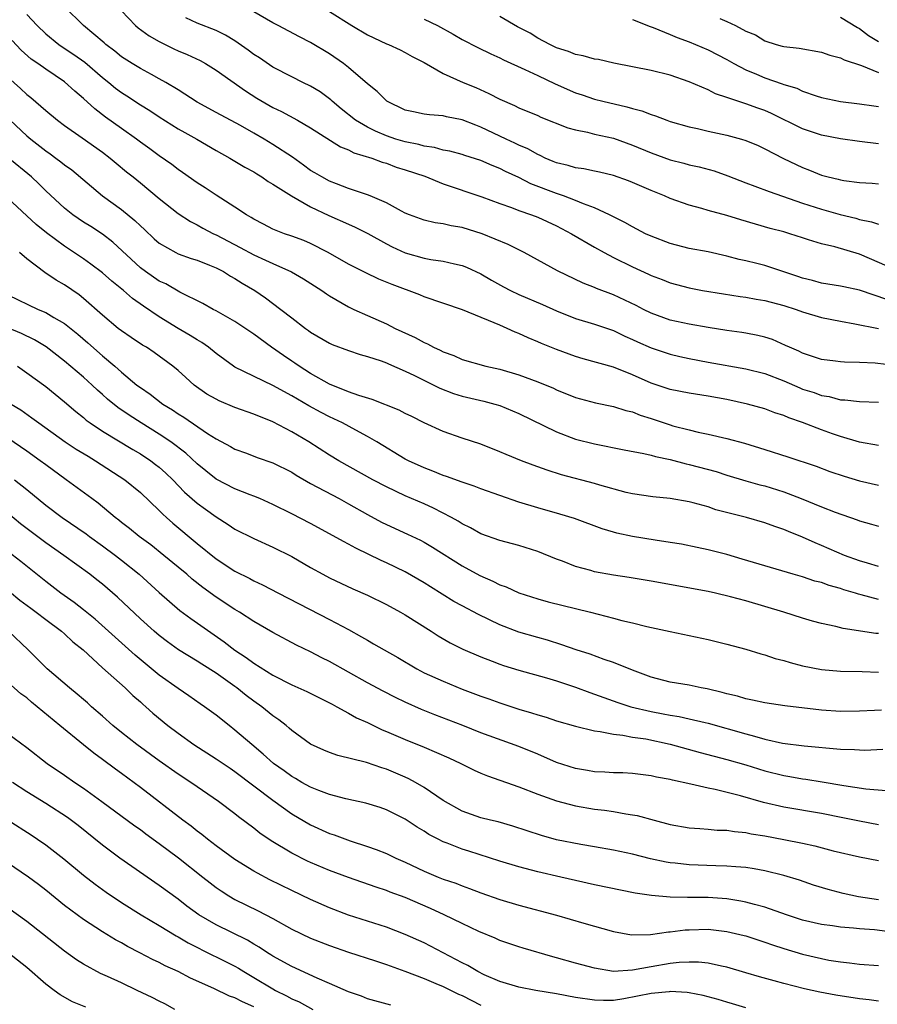
# Model space of a CAD drawing. Units: inches. Extents: x 2670000 to 2671137, y 1557000 to 1560000.
# Drawn here: x 2670794 to 2670885, y 1558706 to 1558810 of the extents above; entities that cross this region are included whole.
import ezdxf

# ---------------------------------------------------------------- set-up
doc = ezdxf.new("R2010")
doc.units = ezdxf.units.IN
doc.header["$MEASUREMENT"] = 0
doc.layers.add('LD26701557_2ft', color=153, linetype='Continuous')

msp = doc.modelspace()

# ---------------------------------------------------------------- linework, layer by layer
at = {"layer": 'LD26701557_2ft'}
for points, elevation in [([(2670887, 1558773.05), (2670884.68, 1558773.32), (2670883, 1558773.38), (2670881.41, 1558773.41), (2670881, 1558773.45), (2670880.47, 1558773.53), (2670879, 1558773.7), (2670877, 1558774.36), (2670876.58, 1558774.58), (2670875.6, 1558775), (2670875.2, 1558775.2), (2670873.81, 1558775.81), (2670873, 1558776.07), (2670872.26, 1558776.26), (2670871, 1558776.49), (2670870.57, 1558776.57), (2670869, 1558776.78), (2670867, 1558777.09), (2670865, 1558777.44), (2670863, 1558777.88), (2670861, 1558778.59), (2670860.19, 1558779), (2670859.42, 1558779.42), (2670857, 1558780.55), (2670855.21, 1558781.21), (2670855, 1558781.31), (2670853.79, 1558781.79), (2670851.09, 1558783.09), (2670847.56, 1558785), (2670845.86, 1558785.86), (2670843.13, 1558787), (2670841, 1558787.66), (2670839.84, 1558787.84), (2670839, 1558788.06), (2670838.17, 1558788.17), (2670837, 1558788.45), (2670835.46, 1558789), (2670835, 1558789.19), (2670834.61, 1558789.39), (2670833, 1558790.28), (2670831.3, 1558791), (2670831, 1558791.12), (2670829, 1558791.79), (2670827.74, 1558792.26), (2670827, 1558792.56), (2670826.18, 1558793), (2670825.45, 1558793.45), (2670825, 1558793.7), (2670824.26, 1558794.26), (2670823.08, 1558795.08), (2670821, 1558796.45), (2670820.09, 1558797), (2670819, 1558797.64), (2670817.57, 1558798.43), (2670815, 1558799.8), (2670813, 1558800.9), (2670811, 1558802.2), (2670809.7, 1558803), (2670809, 1558803.39), (2670808.18, 1558803.82), (2670807, 1558804.46), (2670806.12, 1558805), (2670805, 1558805.71), (2670804.3, 1558806.3), (2670803.35, 1558807), (2670803.17, 1558807.17), (2670800.99, 1558809), (2670798.98, 1558811)], 9074), ([(2670795, 1558810.16), (2670796.09, 1558809), (2670797, 1558808.13), (2670798.4, 1558807), (2670798.75, 1558806.75), (2670799.96, 1558805.96), (2670801.13, 1558805.13), (2670803, 1558803.53), (2670803.66, 1558803), (2670804.39, 1558802.39), (2670805, 1558801.93), (2670805.57, 1558801.57), (2670807, 1558800.63), (2670808.01, 1558800.01), (2670809, 1558799.36), (2670811, 1558798.1), (2670811.69, 1558797.69), (2670812.97, 1558797), (2670815, 1558795.81), (2670816.46, 1558795), (2670818.05, 1558794.05), (2670819, 1558793.54), (2670819.32, 1558793.32), (2670819.85, 1558793), (2670820.52, 1558792.52), (2670821, 1558792.25), (2670822.96, 1558791), (2670825, 1558789.86), (2670826.93, 1558788.93), (2670829, 1558788), (2670829.7, 1558787.7), (2670831.04, 1558787.04), (2670833, 1558785.93), (2670833.61, 1558785.61), (2670835, 1558784.98), (2670837, 1558784.41), (2670837.72, 1558784.28), (2670839, 1558784.1), (2670840.19, 1558783.81), (2670841, 1558783.66), (2670841.48, 1558783.48), (2670843, 1558782.75), (2670844.1, 1558782.1), (2670845.39, 1558781.39), (2670846.12, 1558781), (2670847, 1558780.59), (2670849.52, 1558779.52), (2670851, 1558778.85), (2670853, 1558778.05), (2670855, 1558777.44), (2670857, 1558776.77), (2670858.19, 1558776.19), (2670859, 1558775.83), (2670859.56, 1558775.56), (2670861, 1558774.94), (2670863, 1558774.27), (2670864.02, 1558774.02), (2670865, 1558773.81), (2670867, 1558773.44), (2670871, 1558772.72), (2670873, 1558772.23), (2670875, 1558771.46), (2670876.7, 1558770.7), (2670877, 1558770.58), (2670878.2, 1558770.2), (2670879, 1558769.9), (2670879.79, 1558769.79), (2670881, 1558769.46), (2670881.45, 1558769.45), (2670883, 1558769.26), (2670885, 1558769.18)], 9072), ([(2670805, 1558810.58), (2670806.5, 1558809), (2670806.77, 1558808.77), (2670807.92, 1558807.92), (2670809, 1558807.33), (2670810.55, 1558806.55), (2670811, 1558806.34), (2670811.94, 1558805.94), (2670813.31, 1558805.31), (2670813.88, 1558805), (2670815, 1558804.3), (2670818.1, 1558802.1), (2670819.33, 1558801.33), (2670821, 1558800.35), (2670821.92, 1558799.92), (2670823.6, 1558799), (2670825, 1558798.19), (2670828.17, 1558796.17), (2670829, 1558795.86), (2670829.56, 1558795.56), (2670831.45, 1558795), (2670832.56, 1558794.56), (2670833, 1558794.45), (2670834.05, 1558794.05), (2670835, 1558793.76), (2670837.07, 1558793.07), (2670839, 1558792.29), (2670843.11, 1558790.89), (2670845, 1558790.2), (2670846.23, 1558789.77), (2670847, 1558789.47), (2670848.34, 1558789), (2670849, 1558788.74), (2670851, 1558787.82), (2670852.58, 1558787), (2670855, 1558785.58), (2670856.02, 1558785), (2670857, 1558784.48), (2670859, 1558783.49), (2670860.72, 1558782.72), (2670861, 1558782.58), (2670862.15, 1558782.15), (2670863, 1558781.8), (2670865, 1558781.28), (2670866.42, 1558781), (2670868.63, 1558780.63), (2670870.38, 1558780.38), (2670871, 1558780.31), (2670872.1, 1558780.09), (2670873, 1558779.95), (2670875, 1558779.42), (2670876.33, 1558779), (2670877, 1558778.76), (2670879, 1558778.16), (2670881, 1558777.75), (2670882.52, 1558777.48), (2670885, 1558776.98)], 9076), ([(2670886, 1558780), (2670883, 1558781.04), (2670881.37, 1558781.37), (2670881, 1558781.46), (2670879, 1558781.77), (2670878.05, 1558782.05), (2670877, 1558782.3), (2670876.49, 1558782.49), (2670873, 1558783.63), (2670872.15, 1558783.85), (2670871, 1558784.14), (2670870.29, 1558784.29), (2670869, 1558784.63), (2670867, 1558785.07), (2670865, 1558785.45), (2670863, 1558785.97), (2670861, 1558786.73), (2670860.4, 1558787), (2670859, 1558787.72), (2670858.2, 1558788.2), (2670857, 1558788.78), (2670856.87, 1558788.87), (2670856.59, 1558789), (2670855, 1558789.74), (2670853.84, 1558790.16), (2670853, 1558790.53), (2670851.72, 1558791), (2670851, 1558791.24), (2670848.28, 1558792.28), (2670847, 1558792.93), (2670845.59, 1558793.59), (2670845, 1558793.89), (2670844.2, 1558794.2), (2670843, 1558794.74), (2670841.28, 1558795.28), (2670841, 1558795.39), (2670839.72, 1558795.72), (2670839, 1558795.85), (2670838.1, 1558796.1), (2670837, 1558796.24), (2670836.42, 1558796.42), (2670835, 1558796.7), (2670834.02, 1558797), (2670833, 1558797.35), (2670831.84, 1558797.84), (2670831, 1558798.26), (2670829.75, 1558799), (2670828.22, 1558800.22), (2670827.28, 1558801), (2670827.14, 1558801.14), (2670825.99, 1558801.99), (2670825, 1558802.6), (2670824.17, 1558803), (2670823, 1558803.58), (2670821, 1558804.62), (2670819.59, 1558805.59), (2670819, 1558805.96), (2670818.41, 1558806.41), (2670817, 1558807.38), (2670816, 1558808), (2670815, 1558808.49), (2670813, 1558809.26), (2670811.81, 1558809.81)], 9078), ([(2670887, 1558783.12), (2670883, 1558784.83), (2670880.4, 1558785.6), (2670879, 1558785.92), (2670877.63, 1558786.37), (2670877, 1558786.55), (2670875.63, 1558787), (2670875, 1558787.19), (2670873.57, 1558787.57), (2670870.47, 1558788.47), (2670869, 1558788.92), (2670867, 1558789.47), (2670866.34, 1558789.66), (2670865, 1558790.01), (2670863, 1558790.72), (2670862.4, 1558791), (2670861, 1558791.57), (2670859, 1558792.41), (2670858.58, 1558792.58), (2670857, 1558793.14), (2670855.52, 1558793.52), (2670855, 1558793.63), (2670853.86, 1558793.86), (2670853, 1558793.98), (2670852.22, 1558794.22), (2670851, 1558794.5), (2670850.65, 1558794.65), (2670849.8, 1558795), (2670849.27, 1558795.27), (2670849, 1558795.37), (2670847.97, 1558795.97), (2670847, 1558796.38), (2670846.59, 1558796.59), (2670845.65, 1558797), (2670843, 1558798.26), (2670842.46, 1558798.46), (2670841, 1558799.04), (2670839.35, 1558799.35), (2670839, 1558799.45), (2670837.56, 1558799.56), (2670837, 1558799.65), (2670835.88, 1558799.88), (2670835, 1558800.08), (2670833.05, 1558801), (2670832.02, 1558802.02), (2670831, 1558802.83), (2670829, 1558804.59), (2670828.49, 1558805), (2670827, 1558806.02), (2670825, 1558807.22), (2670823.81, 1558807.81), (2670821.58, 1558809), (2670821, 1558809.29), (2670819, 1558810.44)], 9080), ([(2670827, 1558810.49), (2670829.37, 1558809), (2670831, 1558808.04), (2670833, 1558807.09), (2670833.23, 1558807), (2670834.45, 1558806.45), (2670835, 1558806.17), (2670835.74, 1558805.74), (2670837, 1558805.1), (2670839, 1558803.95), (2670841.11, 1558803), (2670842.45, 1558802.45), (2670843.84, 1558801.84), (2670845, 1558801.21), (2670846.54, 1558800.54), (2670847, 1558800.3), (2670849, 1558799.49), (2670849.33, 1558799.33), (2670852.2, 1558798.2), (2670853, 1558797.98), (2670854.27, 1558797.73), (2670855, 1558797.54), (2670857, 1558797.09), (2670859, 1558796.38), (2670861, 1558795.54), (2670863, 1558794.82), (2670864.46, 1558794.46), (2670865, 1558794.3), (2670866.07, 1558794.07), (2670867.64, 1558793.64), (2670869.11, 1558793.11), (2670871, 1558792.38), (2670871.96, 1558792.04), (2670873.45, 1558791.45), (2670877, 1558790.24), (2670879, 1558789.58), (2670880.98, 1558789.02), (2670882.63, 1558788.63), (2670883, 1558788.52), (2670884.27, 1558788.27), (2670885, 1558788.01)], 9082), ([(2670885, 1558796.51), (2670883, 1558796.75), (2670881, 1558797.02), (2670879, 1558797.42), (2670877, 1558798.1), (2670873.7, 1558799.7), (2670873, 1558800.01), (2670872.26, 1558800.26), (2670871, 1558800.74), (2670870.79, 1558800.79), (2670869, 1558801.41), (2670867.8, 1558801.8), (2670867, 1558802.2), (2670865, 1558803.06), (2670863, 1558803.75), (2670861, 1558804.26), (2670857.04, 1558805.04), (2670855.42, 1558805.42), (2670855, 1558805.47), (2670853.82, 1558805.82), (2670853, 1558805.95), (2670852.26, 1558806.26), (2670851, 1558806.65), (2670850.27, 1558807), (2670849, 1558807.69), (2670848.19, 1558808.19), (2670846.88, 1558808.88), (2670845, 1558809.96)], 9086), ([(2670868.23, 1558809.77), (2670869, 1558809.44), (2670869.89, 1558809), (2670871, 1558808.43), (2670872.01, 1558808.01), (2670873, 1558807.39), (2670874.2, 1558807), (2670874.84, 1558806.84), (2670875, 1558806.79), (2670876.62, 1558806.62), (2670879, 1558806.19), (2670879.88, 1558805.88), (2670881, 1558805.6), (2670881.39, 1558805.39), (2670883.22, 1558804.77), (2670885, 1558804.04)], 9090), ([(2670881, 1558809.9), (2670882.79, 1558808.79), (2670883, 1558808.69), (2670883.95, 1558807.95), (2670885, 1558807.32)], 9092), ([(2670837, 1558809.67), (2670838.41, 1558809), (2670840.08, 1558808.08), (2670841, 1558807.54), (2670842.68, 1558806.68), (2670844.03, 1558806.03), (2670845, 1558805.61), (2670845.4, 1558805.4), (2670847.63, 1558804.37), (2670849, 1558803.71), (2670850.85, 1558802.85), (2670853, 1558801.9), (2670853.68, 1558801.68), (2670855, 1558801.22), (2670855.88, 1558801), (2670858.42, 1558800.42), (2670859, 1558800.24), (2670860, 1558800), (2670861, 1558799.59), (2670861.46, 1558799.46), (2670862.63, 1558799), (2670863, 1558798.87), (2670865, 1558798.31), (2670865.87, 1558798.13), (2670867, 1558797.86), (2670869, 1558797.42), (2670870.54, 1558797), (2670871, 1558796.86), (2670872.31, 1558796.31), (2670873, 1558795.99), (2670874.97, 1558794.97), (2670877, 1558793.99), (2670877.71, 1558793.71), (2670879, 1558793.19), (2670879.71, 1558793), (2670880.77, 1558792.77), (2670881, 1558792.7), (2670881.36, 1558792.64), (2670883, 1558792.43), (2670884.34, 1558792.34), (2670885, 1558792.26)], 9084), ([(2670859, 1558809.64), (2670860.9, 1558808.9), (2670861.21, 1558808.79), (2670863, 1558808.07), (2670863.74, 1558807.74), (2670865, 1558807.27), (2670867, 1558806.43), (2670869, 1558805.42), (2670869.73, 1558805), (2670871, 1558804.33), (2670872.14, 1558803.86), (2670873, 1558803.48), (2670874.85, 1558802.85), (2670875, 1558802.78), (2670876.38, 1558802.38), (2670877, 1558802.07), (2670878.43, 1558801.57), (2670879, 1558801.41), (2670881, 1558800.99), (2670883, 1558800.74), (2670884.51, 1558800.51), (2670885, 1558800.46)], 9088), ([(2670885, 1558764.62), (2670883, 1558764.97), (2670881, 1558765.56), (2670880.14, 1558765.86), (2670879, 1558766.26), (2670877, 1558767.05), (2670875.54, 1558767.54), (2670875, 1558767.8), (2670874.07, 1558768.07), (2670873, 1558768.49), (2670871.17, 1558769), (2670869, 1558769.48), (2670867, 1558769.84), (2670865, 1558770.13), (2670863, 1558770.52), (2670861, 1558771.2), (2670859, 1558772.09), (2670857, 1558772.88), (2670853.8, 1558773.79), (2670853, 1558774.04), (2670851, 1558774.77), (2670849.4, 1558775.4), (2670849, 1558775.59), (2670847.99, 1558775.99), (2670847, 1558776.45), (2670846.6, 1558776.6), (2670845.76, 1558777), (2670845, 1558777.32), (2670844.41, 1558777.59), (2670841.05, 1558778.95), (2670837, 1558780.32), (2670836.54, 1558780.54), (2670833.63, 1558781.63), (2670832.21, 1558782.21), (2670830.85, 1558782.85), (2670829, 1558783.8), (2670826.85, 1558785), (2670825, 1558785.96), (2670824.28, 1558786.28), (2670823, 1558786.75), (2670822.24, 1558787), (2670821.34, 1558787.34), (2670821, 1558787.49), (2670820.02, 1558788.02), (2670819, 1558788.54), (2670818.72, 1558788.72), (2670818.22, 1558789), (2670817, 1558789.81), (2670815, 1558791.09), (2670813.86, 1558791.86), (2670813, 1558792.39), (2670811.47, 1558793.47), (2670811, 1558793.78), (2670810.32, 1558794.32), (2670809, 1558795.24), (2670807.99, 1558795.99), (2670807, 1558796.69), (2670806.59, 1558797), (2670805, 1558798.13), (2670803.33, 1558799.33), (2670802.2, 1558800.2), (2670801, 1558801.31), (2670800.07, 1558802.07), (2670799, 1558803.04), (2670797, 1558804.38), (2670796.16, 1558805), (2670795.47, 1558805.47), (2670794.4, 1558806.4), (2670793.44, 1558807.44)], 9070), ([(2670793, 1558803.54), (2670794.35, 1558802.35), (2670795, 1558801.73), (2670795.41, 1558801.41), (2670796.49, 1558800.49), (2670797, 1558800.01), (2670798.24, 1558799), (2670799, 1558798.44), (2670800.85, 1558797.15), (2670803, 1558795.62), (2670803.81, 1558795), (2670804.45, 1558794.45), (2670805.54, 1558793.54), (2670806.25, 1558793), (2670807, 1558792.39), (2670809, 1558790.73), (2670811, 1558789.15), (2670812.3, 1558788.3), (2670813, 1558787.95), (2670813.6, 1558787.6), (2670814.75, 1558787), (2670815, 1558786.89), (2670817.56, 1558785.56), (2670819, 1558784.76), (2670820.22, 1558784.22), (2670821, 1558783.84), (2670822.97, 1558782.97), (2670824.24, 1558782.24), (2670826.18, 1558781), (2670826.66, 1558780.66), (2670827, 1558780.43), (2670829, 1558779.27), (2670829.57, 1558779), (2670831, 1558778.35), (2670833, 1558777.48), (2670833.95, 1558777), (2670836.04, 1558776.04), (2670837, 1558775.49), (2670837.36, 1558775.36), (2670837.98, 1558775), (2670838.69, 1558774.69), (2670839, 1558774.51), (2670840.13, 1558774.13), (2670841, 1558773.71), (2670843.53, 1558773), (2670845, 1558772.69), (2670847, 1558772.08), (2670849, 1558771.34), (2670850.67, 1558770.67), (2670851, 1558770.51), (2670853, 1558769.69), (2670855.11, 1558769.11), (2670857, 1558768.74), (2670858.33, 1558768.33), (2670859, 1558768.17), (2670859.82, 1558767.82), (2670861, 1558767.46), (2670863, 1558766.8), (2670863.29, 1558766.71), (2670865, 1558766.26), (2670865.97, 1558766.03), (2670867, 1558765.83), (2670869, 1558765.37), (2670870.85, 1558764.85), (2670873, 1558764.2), (2670875.43, 1558763.43), (2670878.42, 1558762.42), (2670879.88, 1558761.88), (2670881.38, 1558761.38), (2670883, 1558760.87), (2670885, 1558760.41)], 9068), ([(2670793.23, 1558799), (2670795, 1558797.36), (2670795.43, 1558797), (2670797, 1558795.76), (2670797.46, 1558795.46), (2670798.08, 1558795), (2670798.61, 1558794.61), (2670799, 1558794.29), (2670799.75, 1558793.75), (2670803, 1558791), (2670805, 1558789.56), (2670806.41, 1558788.41), (2670807, 1558787.82), (2670807.44, 1558787.44), (2670808.47, 1558786.47), (2670809, 1558785.99), (2670810.74, 1558785), (2670811, 1558784.87), (2670812.39, 1558784.39), (2670813, 1558784.19), (2670814.32, 1558783.68), (2670815, 1558783.39), (2670815.78, 1558783), (2670816.53, 1558782.53), (2670817, 1558782.27), (2670817.76, 1558781.76), (2670819.1, 1558781), (2670820.23, 1558780.23), (2670821.86, 1558779), (2670823, 1558778.1), (2670824.44, 1558777), (2670824.77, 1558776.77), (2670825, 1558776.6), (2670827, 1558775.43), (2670827.29, 1558775.29), (2670829, 1558774.64), (2670830.22, 1558774.22), (2670831, 1558774.02), (2670832.45, 1558773.55), (2670833, 1558773.35), (2670833.24, 1558773.24), (2670835, 1558772.49), (2670835.97, 1558772.03), (2670838.03, 1558771), (2670838.66, 1558770.66), (2670840.11, 1558770.11), (2670841, 1558769.83), (2670843.31, 1558769.31), (2670844.48, 1558769), (2670845, 1558768.84), (2670847, 1558767.99), (2670851, 1558766.05), (2670853, 1558765.3), (2670855, 1558764.79), (2670858.15, 1558764.15), (2670860.22, 1558763.78), (2670861, 1558763.6), (2670861.46, 1558763.46), (2670863, 1558763.14), (2670864.68, 1558762.68), (2670865, 1558762.61), (2670867.85, 1558761.85), (2670869, 1558761.48), (2670871, 1558760.89), (2670872.47, 1558760.47), (2670873, 1558760.34), (2670875, 1558759.71), (2670876.84, 1558759), (2670879, 1558758.12), (2670880.43, 1558757.57), (2670882.75, 1558756.75), (2670883, 1558756.64), (2670884.29, 1558756.29), (2670885, 1558756.08)], 9066), ([(2670885, 1558751.84), (2670883.84, 1558752.16), (2670883, 1558752.42), (2670881.42, 1558753), (2670879, 1558754.03), (2670878.31, 1558754.31), (2670877, 1558754.91), (2670875.52, 1558755.52), (2670875, 1558755.75), (2670874.06, 1558756.06), (2670873, 1558756.45), (2670871.05, 1558757), (2670867.83, 1558757.83), (2670867, 1558758.12), (2670865.44, 1558758.56), (2670865, 1558758.66), (2670863, 1558759.01), (2670861.18, 1558759.18), (2670859, 1558759.51), (2670858.34, 1558759.66), (2670855.57, 1558760.43), (2670855, 1558760.61), (2670851.53, 1558761.53), (2670850, 1558762), (2670848.52, 1558762.52), (2670847.28, 1558763), (2670845.66, 1558763.66), (2670845, 1558763.96), (2670843, 1558764.74), (2670841, 1558765.4), (2670839, 1558766.1), (2670837.01, 1558767.01), (2670835.68, 1558767.68), (2670835, 1558768), (2670834.35, 1558768.35), (2670831.49, 1558769.49), (2670830.11, 1558769.89), (2670829, 1558770.3), (2670827, 1558771.09), (2670825, 1558772.22), (2670823.77, 1558773), (2670823.32, 1558773.32), (2670823, 1558773.53), (2670822.13, 1558774.13), (2670820.88, 1558775), (2670819, 1558776.38), (2670817, 1558777.74), (2670815, 1558778.85), (2670814.69, 1558779), (2670813.61, 1558779.61), (2670811.17, 1558780.83), (2670809.69, 1558781.69), (2670809, 1558781.99), (2670807.53, 1558783), (2670807, 1558783.41), (2670804.1, 1558786.1), (2670803, 1558786.95), (2670801.76, 1558787.76), (2670801, 1558788.24), (2670799.88, 1558789), (2670799, 1558789.7), (2670797, 1558791.55), (2670796.27, 1558792.27), (2670795.48, 1558793), (2670793, 1558795.07)], 9064), ([(2670885, 1558748.34), (2670883.17, 1558748.83), (2670882.89, 1558748.89), (2670882.58, 1558749), (2670881.37, 1558749.37), (2670881, 1558749.5), (2670879.82, 1558749.82), (2670879, 1558750.12), (2670878.29, 1558750.29), (2670877, 1558750.72), (2670875.99, 1558751), (2670870.61, 1558752.61), (2670869, 1558753.08), (2670867, 1558753.6), (2670865.84, 1558753.84), (2670864.18, 1558754.18), (2670863, 1558754.37), (2670861.4, 1558754.6), (2670859, 1558754.99), (2670857.36, 1558755.36), (2670857, 1558755.46), (2670855.82, 1558755.82), (2670852.9, 1558756.9), (2670851.35, 1558757.35), (2670849, 1558758.01), (2670847, 1558758.64), (2670845, 1558759.32), (2670843, 1558760.02), (2670842.3, 1558760.3), (2670841, 1558760.73), (2670839.35, 1558761.35), (2670839, 1558761.44), (2670837.91, 1558761.91), (2670837, 1558762.24), (2670835.34, 1558763), (2670835, 1558763.18), (2670832.01, 1558765), (2670831, 1558765.58), (2670829.77, 1558766.23), (2670828.36, 1558767), (2670827.44, 1558767.44), (2670827, 1558767.63), (2670826.1, 1558768.1), (2670824.8, 1558768.8), (2670823, 1558769.86), (2670821, 1558770.97), (2670817, 1558772.9), (2670816.84, 1558773), (2670815, 1558774.33), (2670814.21, 1558775), (2670813.5, 1558775.5), (2670813, 1558775.77), (2670812.26, 1558776.26), (2670810.99, 1558776.99), (2670809, 1558778.2), (2670807.33, 1558779.33), (2670806.17, 1558780.17), (2670805.22, 1558781), (2670803.98, 1558781.98), (2670803, 1558782.85), (2670801.78, 1558783.78), (2670801, 1558784.34), (2670799, 1558785.69), (2670797.08, 1558787.08), (2670795.98, 1558787.98), (2670793, 1558790.75)], 9062), ([(2670885, 1558744.73), (2670884.75, 1558744.75), (2670881.27, 1558745.27), (2670880.52, 1558745.48), (2670879, 1558745.79), (2670878.05, 1558746.05), (2670877, 1558746.35), (2670875.01, 1558747), (2670873, 1558747.61), (2670871, 1558748.19), (2670869.37, 1558748.63), (2670867.8, 1558749), (2670867, 1558749.18), (2670861, 1558750.28), (2670858.66, 1558750.66), (2670857, 1558750.9), (2670855, 1558751.27), (2670854.6, 1558751.4), (2670853, 1558751.83), (2670851.62, 1558752.38), (2670851, 1558752.6), (2670849, 1558753.41), (2670847, 1558754.05), (2670845, 1558754.59), (2670843, 1558755.29), (2670841.9, 1558755.9), (2670841, 1558756.34), (2670840.6, 1558756.6), (2670839.88, 1558757), (2670837.99, 1558757.99), (2670837, 1558758.44), (2670835, 1558759.31), (2670833, 1558760.25), (2670831.58, 1558761), (2670827.97, 1558763), (2670827, 1558763.59), (2670824.81, 1558765), (2670823, 1558766.06), (2670821, 1558767.13), (2670819, 1558767.94), (2670817, 1558768.64), (2670815.33, 1558769.33), (2670815, 1558769.5), (2670814.04, 1558770.04), (2670812.69, 1558771), (2670811.8, 1558771.8), (2670811, 1558772.54), (2670810.45, 1558773), (2670808.45, 1558774.45), (2670807.64, 1558775), (2670807.23, 1558775.23), (2670806.03, 1558776.03), (2670805, 1558776.74), (2670804.66, 1558777), (2670803, 1558778.38), (2670801, 1558780.16), (2670800.54, 1558780.54), (2670799, 1558781.6), (2670798.1, 1558782.1), (2670796.9, 1558782.9), (2670795, 1558784.35), (2670794.22, 1558785)], 9060), ([(2670793, 1558780.54), (2670796.19, 1558779), (2670797, 1558778.66), (2670797.87, 1558778.13), (2670799, 1558777.5), (2670800.38, 1558776.38), (2670801.46, 1558775.46), (2670803, 1558774.08), (2670804.29, 1558773), (2670805, 1558772.36), (2670806.64, 1558771), (2670807, 1558770.73), (2670808.04, 1558770.04), (2670809.39, 1558769), (2670810.39, 1558768.39), (2670811, 1558767.96), (2670811.6, 1558767.6), (2670814.11, 1558765.89), (2670815, 1558765.33), (2670816.52, 1558764.52), (2670817, 1558764.23), (2670818.21, 1558763.79), (2670819.35, 1558763.35), (2670821, 1558762.8), (2670823, 1558761.79), (2670823.48, 1558761.48), (2670825, 1558760.6), (2670828.01, 1558759), (2670829, 1558758.46), (2670831, 1558757.31), (2670832.5, 1558756.5), (2670833, 1558756.25), (2670835.25, 1558755.25), (2670836.6, 1558754.6), (2670837, 1558754.39), (2670837.88, 1558753.88), (2670841, 1558751.9), (2670842.88, 1558750.88), (2670844.27, 1558750.27), (2670845, 1558749.9), (2670845.66, 1558749.66), (2670847, 1558749.04), (2670849, 1558748.39), (2670850.1, 1558748.1), (2670854.57, 1558747), (2670857, 1558746.37), (2670857.88, 1558746.12), (2670859, 1558745.86), (2670860.53, 1558745.47), (2670863, 1558744.94), (2670867, 1558744.12), (2670869, 1558743.63), (2670871, 1558743.08), (2670872.59, 1558742.59), (2670873, 1558742.49), (2670874.1, 1558742.1), (2670875, 1558741.9), (2670875.67, 1558741.67), (2670877, 1558741.34), (2670879, 1558740.94), (2670881, 1558740.77), (2670883.29, 1558740.71), (2670885, 1558740.64)], 9058), ([(2670885.35, 1558736.65), (2670884.6, 1558736.6), (2670883, 1558736.54), (2670881, 1558736.51), (2670879, 1558736.64), (2670875.1, 1558737.1), (2670873, 1558737.4), (2670871.7, 1558737.7), (2670871, 1558737.82), (2670870.1, 1558738.1), (2670869, 1558738.36), (2670868.51, 1558738.51), (2670866.9, 1558738.9), (2670866.29, 1558739), (2670865, 1558739.27), (2670863, 1558739.6), (2670861, 1558740.12), (2670859, 1558740.85), (2670857, 1558741.66), (2670856.01, 1558741.99), (2670854.54, 1558742.54), (2670853.08, 1558743), (2670851.56, 1558743.56), (2670850.03, 1558744.03), (2670849, 1558744.31), (2670847, 1558744.89), (2670845, 1558745.67), (2670842.74, 1558746.74), (2670841, 1558747.66), (2670840.14, 1558748.14), (2670837.66, 1558749.66), (2670837, 1558750.09), (2670835, 1558751.25), (2670833, 1558752.22), (2670832.46, 1558752.46), (2670829.76, 1558753.76), (2670829, 1558754.19), (2670828.46, 1558754.46), (2670827, 1558755.29), (2670825, 1558756.36), (2670823, 1558757.39), (2670821, 1558758.38), (2670819.62, 1558759), (2670819, 1558759.26), (2670818.6, 1558759.4), (2670817, 1558760.04), (2670815, 1558761.07), (2670813.92, 1558761.92), (2670813, 1558762.68), (2670811.81, 1558763.81), (2670810.23, 1558765), (2670809, 1558765.83), (2670807.09, 1558767), (2670805.82, 1558767.82), (2670804.63, 1558768.63), (2670803.53, 1558769.53), (2670803, 1558770.01), (2670802.46, 1558770.46), (2670801.91, 1558771), (2670801, 1558771.83), (2670799, 1558773.54), (2670797.04, 1558775.04), (2670795.8, 1558775.8), (2670794.45, 1558776.45), (2670793, 1558777.05)], 9056), ([(2670794.02, 1558773), (2670795, 1558772.3), (2670797, 1558770.84), (2670799, 1558769.22), (2670800.2, 1558768.2), (2670801, 1558767.56), (2670801.29, 1558767.29), (2670801.7, 1558767), (2670803, 1558766.14), (2670806.19, 1558764.19), (2670807, 1558763.72), (2670808.1, 1558763), (2670808.62, 1558762.62), (2670809, 1558762.31), (2670809.69, 1558761.69), (2670810.42, 1558761), (2670811.68, 1558759.68), (2670813, 1558758.52), (2670813.87, 1558757.87), (2670815, 1558757.07), (2670816.27, 1558756.28), (2670817, 1558755.78), (2670819, 1558754.77), (2670821, 1558753.87), (2670823, 1558752.87), (2670825, 1558751.71), (2670826.28, 1558751), (2670827, 1558750.62), (2670829.46, 1558749.46), (2670831, 1558748.79), (2670833, 1558747.81), (2670834.5, 1558747), (2670835, 1558746.72), (2670837.73, 1558745), (2670838.49, 1558744.49), (2670839.76, 1558743.76), (2670841.09, 1558743.09), (2670843, 1558742.26), (2670844.17, 1558741.83), (2670845, 1558741.5), (2670845.37, 1558741.37), (2670847, 1558740.88), (2670849.94, 1558740.07), (2670851, 1558739.74), (2670853, 1558739.07), (2670854.5, 1558738.5), (2670855, 1558738.34), (2670855.97, 1558737.97), (2670857.45, 1558737.45), (2670858.84, 1558737), (2670861, 1558736.48), (2670862.26, 1558736.26), (2670863, 1558736.11), (2670863.96, 1558735.96), (2670865, 1558735.73), (2670866.68, 1558735.32), (2670867, 1558735.25), (2670871, 1558734.12), (2670871.9, 1558733.9), (2670873, 1558733.56), (2670874.86, 1558733.14), (2670877.15, 1558732.85), (2670881, 1558732.51), (2670882.47, 1558732.47), (2670883, 1558732.43), (2670883.58, 1558732.42), (2670885.49, 1558732.51)], 9054), ([(2670793.36, 1558769), (2670794.37, 1558768.37), (2670795.55, 1558767.55), (2670796.26, 1558767), (2670799.06, 1558765), (2670800.22, 1558764.22), (2670801.47, 1558763.47), (2670802.27, 1558763), (2670805.35, 1558761), (2670807, 1558759.64), (2670809, 1558757.76), (2670809.37, 1558757.37), (2670809.78, 1558757), (2670810.42, 1558756.42), (2670813, 1558754.25), (2670815, 1558752.64), (2670817, 1558751.34), (2670818.56, 1558750.56), (2670819, 1558750.31), (2670819.9, 1558749.9), (2670821.59, 1558749), (2670827, 1558746.21), (2670829, 1558745.15), (2670830.39, 1558744.39), (2670831, 1558744.02), (2670831.66, 1558743.66), (2670832.77, 1558743), (2670834.2, 1558742.2), (2670836.22, 1558741), (2670837, 1558740.6), (2670839, 1558739.69), (2670841, 1558738.87), (2670843, 1558738.13), (2670843.84, 1558737.84), (2670845, 1558737.42), (2670847, 1558736.75), (2670848.36, 1558736.36), (2670849, 1558736.13), (2670849.89, 1558735.89), (2670851, 1558735.52), (2670853, 1558734.95), (2670855, 1558734.46), (2670855.6, 1558734.4), (2670857, 1558734.1), (2670858, 1558734), (2670859, 1558733.8), (2670860.41, 1558733.59), (2670863, 1558733.06), (2670866.18, 1558732.18), (2670869, 1558731.43), (2670871, 1558730.85), (2670873, 1558730.24), (2670875, 1558729.74), (2670875.64, 1558729.64), (2670877, 1558729.39), (2670877.35, 1558729.35), (2670879.06, 1558729.06), (2670881.34, 1558728.66), (2670883.68, 1558728.32), (2670885.84, 1558728.16)], 9052), ([(2670885, 1558724.51), (2670883, 1558724.9), (2670881.26, 1558725.26), (2670879, 1558725.7), (2670875, 1558726.4), (2670872.88, 1558726.88), (2670870.43, 1558727.57), (2670867.76, 1558728.24), (2670867, 1558728.39), (2670865.18, 1558728.82), (2670863.23, 1558729.23), (2670863, 1558729.3), (2670861.57, 1558729.57), (2670861, 1558729.71), (2670859, 1558729.96), (2670858.01, 1558730.01), (2670857, 1558730.03), (2670856.09, 1558730.09), (2670855, 1558730.13), (2670854.26, 1558730.26), (2670853, 1558730.46), (2670851, 1558731.11), (2670849, 1558731.97), (2670847, 1558732.79), (2670843, 1558734.23), (2670841.07, 1558735), (2670838.13, 1558736.13), (2670836.71, 1558736.71), (2670835, 1558737.49), (2670833.97, 1558737.97), (2670832.65, 1558738.65), (2670831, 1558739.54), (2670827, 1558741.78), (2670826.18, 1558742.18), (2670825, 1558742.79), (2670823.51, 1558743.51), (2670821, 1558744.83), (2670819, 1558746), (2670817.49, 1558747), (2670817, 1558747.29), (2670815, 1558748.59), (2670813.59, 1558749.59), (2670812.49, 1558750.49), (2670811.93, 1558751), (2670811, 1558751.77), (2670809.5, 1558753), (2670808.1, 1558754.1), (2670806.87, 1558755), (2670805.85, 1558755.85), (2670805, 1558756.49), (2670804.73, 1558756.73), (2670804.35, 1558757), (2670802.53, 1558758.53), (2670801.87, 1558759), (2670799.16, 1558761), (2670797, 1558762.56), (2670796.43, 1558763), (2670795, 1558764.02), (2670793, 1558765.38)], 9050), ([(2670793.69, 1558761), (2670795, 1558759.96), (2670797, 1558758.31), (2670798.74, 1558757), (2670801.28, 1558755.28), (2670801.64, 1558755), (2670803, 1558754.01), (2670804.36, 1558753), (2670805, 1558752.5), (2670806.87, 1558751), (2670809, 1558749.06), (2670811.18, 1558747.18), (2670812.32, 1558746.32), (2670815.86, 1558743.86), (2670817, 1558742.98), (2670818.2, 1558742.2), (2670819, 1558741.59), (2670821, 1558740.32), (2670823, 1558739.31), (2670824.61, 1558738.61), (2670827, 1558737.41), (2670827.26, 1558737.26), (2670827.78, 1558737), (2670829, 1558736.33), (2670829.84, 1558735.84), (2670831, 1558735.33), (2670832.57, 1558734.57), (2670833, 1558734.4), (2670835, 1558733.53), (2670837, 1558732.71), (2670839.59, 1558731.59), (2670840.88, 1558731), (2670842.29, 1558730.29), (2670843, 1558729.98), (2670843.69, 1558729.69), (2670847, 1558728.55), (2670849, 1558727.77), (2670851, 1558727.04), (2670853, 1558726.51), (2670855, 1558726.18), (2670856.06, 1558726.06), (2670857, 1558725.92), (2670858.33, 1558725.67), (2670859, 1558725.59), (2670859.5, 1558725.5), (2670861.31, 1558725), (2670863, 1558724.56), (2670865, 1558724.21), (2670866.12, 1558724.12), (2670867, 1558724.06), (2670867.97, 1558723.97), (2670869, 1558723.95), (2670869.8, 1558723.8), (2670871, 1558723.7), (2670871.57, 1558723.57), (2670873, 1558723.34), (2670875, 1558722.98), (2670877, 1558722.58), (2670878.3, 1558722.3), (2670880.22, 1558721.78), (2670883, 1558721.12), (2670885, 1558720.74)], 9048), ([(2670885, 1558716.59), (2670882.91, 1558716.91), (2670881.27, 1558717.27), (2670879.68, 1558717.68), (2670878.15, 1558718.15), (2670876.66, 1558718.66), (2670875, 1558719.16), (2670873, 1558719.66), (2670871.88, 1558719.88), (2670871, 1558720.01), (2670869.93, 1558720.07), (2670869, 1558720.16), (2670867.83, 1558720.17), (2670865, 1558720.28), (2670863.53, 1558720.47), (2670863, 1558720.51), (2670862.58, 1558720.58), (2670860.93, 1558720.93), (2670859, 1558721.4), (2670857, 1558721.84), (2670855, 1558722.2), (2670853.57, 1558722.43), (2670851, 1558722.94), (2670849.39, 1558723.39), (2670846.38, 1558724.38), (2670844.82, 1558724.82), (2670844, 1558725), (2670843, 1558725.26), (2670841, 1558725.96), (2670839, 1558727.1), (2670837, 1558728.45), (2670836.07, 1558729), (2670835.38, 1558729.38), (2670835, 1558729.55), (2670833, 1558730.4), (2670832.53, 1558730.53), (2670830.9, 1558731.1), (2670827.86, 1558731.86), (2670827, 1558732.15), (2670826.41, 1558732.41), (2670825, 1558733.05), (2670823, 1558734.5), (2670822.74, 1558734.74), (2670822.43, 1558735), (2670821.63, 1558735.63), (2670821, 1558736.05), (2670819.85, 1558737), (2670819, 1558737.59), (2670818.19, 1558738.19), (2670817.21, 1558739), (2670817, 1558739.15), (2670815, 1558740.54), (2670813.49, 1558741.49), (2670813, 1558741.81), (2670811.03, 1558743.03), (2670809.87, 1558743.87), (2670809, 1558744.54), (2670808.46, 1558745), (2670807, 1558746.3), (2670804.59, 1558748.59), (2670803, 1558749.94), (2670802.41, 1558750.41), (2670801.65, 1558751), (2670798.93, 1558753), (2670797, 1558754.34), (2670794.35, 1558756.35), (2670793, 1558757.45)], 9046), ([(2670887, 1558713.09), (2670884.6, 1558713.4), (2670883, 1558713.53), (2670882.39, 1558713.61), (2670881, 1558713.71), (2670880.16, 1558713.84), (2670879, 1558713.99), (2670877, 1558714.44), (2670875.28, 1558715), (2670873, 1558715.81), (2670871.91, 1558716.09), (2670871, 1558716.35), (2670870.46, 1558716.46), (2670869, 1558716.68), (2670867, 1558716.82), (2670865, 1558716.84), (2670864.83, 1558716.83), (2670863, 1558716.86), (2670861.03, 1558717.03), (2670859.3, 1558717.3), (2670855, 1558718.17), (2670853, 1558718.62), (2670851.43, 1558719), (2670849, 1558719.55), (2670847, 1558720.06), (2670845, 1558720.67), (2670841.73, 1558721.73), (2670841, 1558721.95), (2670839.42, 1558722.58), (2670839, 1558722.73), (2670838.47, 1558723), (2670837.5, 1558723.5), (2670837, 1558723.84), (2670836.26, 1558724.26), (2670835, 1558725.1), (2670833, 1558726.11), (2670832.35, 1558726.35), (2670830.82, 1558726.82), (2670828.73, 1558727.27), (2670827, 1558727.71), (2670825.85, 1558728.15), (2670825, 1558728.49), (2670824.08, 1558729), (2670823.41, 1558729.41), (2670823, 1558729.62), (2670822.21, 1558730.21), (2670821.06, 1558731), (2670819.99, 1558731.99), (2670818.77, 1558733), (2670817, 1558734.54), (2670816.39, 1558735), (2670815, 1558736.11), (2670813.78, 1558737), (2670813.31, 1558737.31), (2670812.14, 1558738.14), (2670811, 1558738.92), (2670809, 1558740.33), (2670806.44, 1558742.44), (2670804.34, 1558744.34), (2670803.63, 1558745), (2670802.24, 1558746.24), (2670801, 1558747.23), (2670800.01, 1558748.01), (2670798.58, 1558749), (2670797, 1558750.23), (2670794.37, 1558752.37), (2670793, 1558753.4)], 9044), ([(2670793.17, 1558749.17), (2670794.28, 1558748.28), (2670795.42, 1558747.42), (2670795.99, 1558747), (2670797, 1558746.21), (2670798.67, 1558745), (2670799, 1558744.71), (2670799.87, 1558743.87), (2670800.96, 1558743), (2670803, 1558741.13), (2670805.41, 1558739), (2670806.2, 1558738.2), (2670807, 1558737.52), (2670807.27, 1558737.27), (2670807.58, 1558737), (2670808.32, 1558736.32), (2670809.92, 1558735), (2670811, 1558734.19), (2670812.67, 1558733), (2670815, 1558731.5), (2670816.48, 1558730.49), (2670817, 1558730.15), (2670821, 1558727.11), (2670823, 1558725.68), (2670825, 1558724.51), (2670827, 1558723.61), (2670827.47, 1558723.47), (2670829.16, 1558722.84), (2670831, 1558722.24), (2670831.91, 1558721.91), (2670833, 1558721.48), (2670833.99, 1558721), (2670835, 1558720.57), (2670837, 1558719.63), (2670838.48, 1558719), (2670839, 1558718.79), (2670840.33, 1558718.34), (2670841, 1558718.06), (2670841.79, 1558717.79), (2670843, 1558717.33), (2670845, 1558716.63), (2670847, 1558716.02), (2670851, 1558714.98), (2670853.87, 1558714.13), (2670857, 1558713.24), (2670858.9, 1558712.9), (2670860.92, 1558712.92), (2670862.81, 1558713.2), (2670863, 1558713.2), (2670864.59, 1558713.41), (2670865, 1558713.43), (2670867, 1558713.47), (2670869, 1558713.24), (2670870.82, 1558712.82), (2670871, 1558712.77), (2670873, 1558712.12), (2670873.82, 1558711.82), (2670875, 1558711.43), (2670877, 1558710.84), (2670879, 1558710.38), (2670879.78, 1558710.22), (2670881, 1558710.02), (2670881.94, 1558709.94), (2670883, 1558709.79), (2670885, 1558709.66)], 9042), ([(2670885, 1558705.88), (2670884.02, 1558706.02), (2670883, 1558706.12), (2670880.5, 1558706.5), (2670878.82, 1558706.82), (2670877.18, 1558707.18), (2670875, 1558707.73), (2670873.98, 1558708.02), (2670872.44, 1558708.44), (2670871, 1558708.88), (2670869, 1558709.47), (2670868.44, 1558709.56), (2670867, 1558709.88), (2670865.99, 1558709.99), (2670865, 1558710.01), (2670863.96, 1558709.96), (2670863, 1558709.85), (2670861, 1558709.51), (2670859, 1558709.14), (2670857, 1558709.03), (2670855, 1558709.35), (2670853, 1558709.89), (2670851, 1558710.47), (2670850.58, 1558710.58), (2670847.47, 1558711.47), (2670847, 1558711.62), (2670845, 1558712.3), (2670844.52, 1558712.52), (2670842.76, 1558713.24), (2670841, 1558714.07), (2670839.11, 1558715), (2670837.67, 1558715.67), (2670835, 1558716.83), (2670833.4, 1558717.4), (2670833, 1558717.57), (2670831.91, 1558717.91), (2670829, 1558718.95), (2670827, 1558719.69), (2670825, 1558720.52), (2670824.67, 1558720.67), (2670823, 1558721.52), (2670820.83, 1558722.83), (2670819.64, 1558723.64), (2670819, 1558724.16), (2670817.37, 1558725.37), (2670817, 1558725.69), (2670815.25, 1558727), (2670813, 1558728.53), (2670812.34, 1558729), (2670811, 1558729.88), (2670809, 1558731.29), (2670806.62, 1558733), (2670805, 1558734.27), (2670804.1, 1558735), (2670803, 1558736), (2670801.85, 1558737), (2670801.41, 1558737.41), (2670801, 1558737.75), (2670800.33, 1558738.33), (2670799.5, 1558739), (2670797.17, 1558741), (2670795.15, 1558743), (2670793.07, 1558745)], 9040), ([(2670871, 1558705.18), (2670869.6, 1558705.6), (2670869, 1558705.77), (2670868.06, 1558706.06), (2670866.48, 1558706.48), (2670865, 1558706.76), (2670864.79, 1558706.79), (2670863, 1558706.89), (2670862.88, 1558706.88), (2670861, 1558706.69), (2670858.11, 1558706.11), (2670857, 1558705.95), (2670855.95, 1558705.95), (2670855, 1558705.98), (2670853, 1558706.28), (2670851, 1558706.64), (2670848.79, 1558707), (2670847, 1558707.35), (2670845, 1558707.94), (2670843.34, 1558708.66), (2670842.66, 1558709), (2670841.63, 1558709.63), (2670841, 1558709.93), (2670837.68, 1558711.68), (2670837, 1558712.03), (2670835, 1558712.93), (2670833, 1558713.69), (2670829, 1558714.97), (2670827, 1558715.74), (2670825, 1558716.61), (2670823, 1558717.56), (2670820.7, 1558718.7), (2670819.39, 1558719.39), (2670819, 1558719.62), (2670817, 1558720.85), (2670815, 1558722.31), (2670814.09, 1558723), (2670813.49, 1558723.49), (2670813, 1558723.85), (2670812.37, 1558724.37), (2670811.5, 1558725), (2670807, 1558728.48), (2670805, 1558729.96), (2670804.39, 1558730.39), (2670803, 1558731.43), (2670802.08, 1558732.08), (2670801, 1558732.99), (2670798.48, 1558735), (2670796.11, 1558737), (2670795.49, 1558737.49), (2670795, 1558737.94), (2670794.38, 1558738.38), (2670793, 1558739.6)], 9038), ([(2670793, 1558734.17), (2670795, 1558732.68), (2670797.15, 1558731), (2670799, 1558729.75), (2670800.07, 1558729), (2670801, 1558728.38), (2670802.94, 1558727), (2670806.42, 1558724.42), (2670807, 1558724.01), (2670807.57, 1558723.57), (2670809, 1558722.53), (2670811.03, 1558721.03), (2670813.6, 1558719), (2670814.37, 1558718.37), (2670815, 1558717.89), (2670815.53, 1558717.53), (2670816.37, 1558717), (2670817, 1558716.64), (2670819.44, 1558715.44), (2670821, 1558714.61), (2670823, 1558713.5), (2670825, 1558712.53), (2670827, 1558711.75), (2670829, 1558711.07), (2670831.87, 1558710.13), (2670833, 1558709.75), (2670834.96, 1558709.04), (2670837, 1558708.26), (2670838.24, 1558707.76), (2670839, 1558707.43), (2670840.63, 1558706.63), (2670841, 1558706.47), (2670843, 1558705.46)], 9036), ([(2670833.47, 1558705.47), (2670831, 1558706.14), (2670830.39, 1558706.39), (2670829, 1558706.86), (2670827, 1558707.76), (2670825.69, 1558708.31), (2670823, 1558709.54), (2670821, 1558710.65), (2670820.79, 1558710.79), (2670820.44, 1558711), (2670819.57, 1558711.57), (2670819, 1558711.9), (2670818.31, 1558712.31), (2670815, 1558713.96), (2670813.2, 1558715), (2670811.93, 1558715.93), (2670811, 1558716.66), (2670809, 1558718.1), (2670806.1, 1558720.1), (2670804.85, 1558721), (2670803, 1558722.37), (2670800.43, 1558724.43), (2670799.29, 1558725.29), (2670797, 1558726.77), (2670795, 1558728.02), (2670793.5, 1558729)], 9034), ([(2670793.03, 1558725), (2670795.45, 1558723.45), (2670796.13, 1558723), (2670797, 1558722.4), (2670798.91, 1558720.91), (2670801, 1558719.19), (2670802.24, 1558718.24), (2670803.4, 1558717.4), (2670805, 1558716.32), (2670807.09, 1558715), (2670809, 1558713.87), (2670810.78, 1558712.78), (2670811, 1558712.67), (2670812.05, 1558712.05), (2670814.71, 1558710.71), (2670815, 1558710.58), (2670817, 1558709.56), (2670817.36, 1558709.36), (2670817.95, 1558709), (2670819, 1558708.39), (2670821, 1558707.17), (2670821.3, 1558707), (2670822.44, 1558706.44), (2670823, 1558706.13), (2670823.79, 1558705.79), (2670825.22, 1558705)], 9032), ([(2670819, 1558705.28), (2670817.79, 1558705.79), (2670817, 1558706.23), (2670816.42, 1558706.42), (2670814.77, 1558707.23), (2670812.3, 1558708.3), (2670811.01, 1558709), (2670809.62, 1558709.62), (2670809, 1558709.96), (2670808.29, 1558710.29), (2670806.95, 1558711), (2670805.65, 1558711.65), (2670805, 1558712.04), (2670804.37, 1558712.37), (2670803, 1558713.2), (2670801, 1558714.5), (2670800.31, 1558715), (2670799, 1558715.99), (2670797, 1558717.61), (2670796.22, 1558718.22), (2670795.18, 1558719), (2670791.49, 1558721.49)], 9030), ([(2670810.64, 1558705), (2670809.58, 1558705.58), (2670809, 1558705.86), (2670808.26, 1558706.26), (2670806.68, 1558707), (2670805, 1558707.81), (2670803.52, 1558708.48), (2670802.79, 1558708.79), (2670801, 1558709.78), (2670800.26, 1558710.26), (2670799, 1558711.15), (2670795, 1558714.3), (2670793, 1558715.74)], 9028), ([(2670801.25, 1558705.25), (2670799.82, 1558705.82), (2670798.53, 1558706.53), (2670797.88, 1558707), (2670797, 1558707.67), (2670795, 1558709.42), (2670793.04, 1558711)], 9026)]:
    msp.add_lwpolyline(points, dxfattribs=dict(at, elevation=elevation))

doc.saveas('drawing.dxf')
